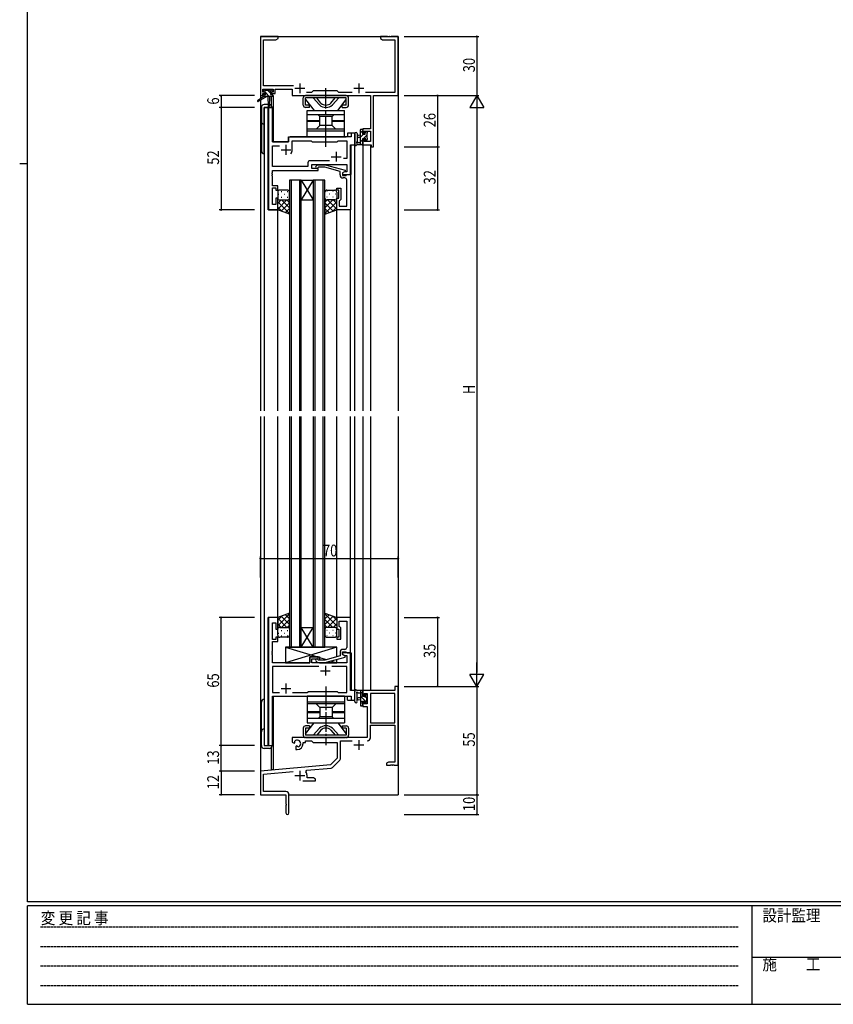
# Model space of a CAD drawing. Extents: x 0 to 1133, y 0 to 806.
# Drawn here: x 0 to 413, y 0 to 500 of the extents above; entities that cross this region are included whole.
import ezdxf

# ---------------------------------------------------------------- set-up
doc = ezdxf.new("R2010")
doc.units = 0
for name, pattern in [('HIDDEN', [0.375, 0.25, -0.125]), ('YCENTER_1', [13, 10, -1, 1, -1]), ('YDIVIDE_1', [15, 10, -1, 1, -1, 1, -1])]:
    doc.linetypes.add(name, pattern=pattern)
for name, color, linetype in [('YKK_11', 7, 'CONTINUOUS'), ('YKK_12', 2, 'CONTINUOUS'), ('YKK_13', 4, 'CONTINUOUS'), ('YKK_D', 6, 'CONTINUOUS'), ('YKK_ZWAK', 7, 'CONTINUOUS')]:
    doc.layers.add(name, color=color, linetype=linetype)
doc.styles.get("Standard").update_dxf_attribs({"font": 'ROMANS.SHX', "bigfont": 'EXTFONT.SHX'})
doc.styles.add('YKK_OSSTYLE1', font='romans.shx', dxfattribs={"width": 0.9, "bigfont": 'EXTFONT.SHX'})

# ---------------------------------------------------------------- blocks, each defined once
blk = doc.blocks.new('A201')
at = {"layer": 'YKK_ZWAK', "color": 254, "linetype": 'Continuous'}
for p, q in [((21, 35), (21, 410)), ((19, 222.5), (21, 222.5)), ((571, 35), (21, 35)), ((544, 34), (21, 34)), ((21, 9), (21, 34)), ((205, 34), (205, 9)), ((21, 9), (544, 9))]:
    blk.add_line(p, q, dxfattribs=at)
at = {"layer": 'YKK_ZWAK', "color": 131, "linetype": 'HIDDEN'}
for p, q in [((24.28, 28.63), (201.57, 28.63)), ((24.28, 23.68), (201.57, 23.68)), ((24.28, 18.74), (201.57, 18.74)), ((24.28, 13.79), (201.57, 13.79))]:
    blk.add_line(p, q, dxfattribs=at)
at = {"layer": 'YKK_ZWAK', "color": 131, "linetype": 'Continuous'}
blk.add_line((205, 21), (297, 21), dxfattribs=at)
at = {"layer": 'YKK_ZWAK', "color": 131, "linetype": 'Continuous', "style": 'YKK_OSSTYLE1', "width": 0.9}
for s, p in [('変 更 記 事', (24.37, 29.39)), ('設計監理', (207.69, 30.05)), ('施\u3000\u3000工', (207.69, 17.68))]:
    blk.add_text(s, height=3, dxfattribs=at).set_placement(p)

msp = doc.modelspace()

# ---------------------------------------------------------------- linework, layer by layer
at = {"layer": 'YKK_11', "color": 0, "linetype": 'ByBlock', "ltscale": 0.5}
for p, q in [((122.3, 491.4), (122.3, 461.4)), ((131.3, 491.4), (122.3, 491.4)), ((130.21, 489.77), (131.3, 490.4)), ((131.3, 490.4), (131.3, 491.4)), ((183.3, 491.4), (183.3, 490.4)), ((186.84, 491.4), (183.3, 491.4)), ((183.3, 490.4), (184.39, 489.77)), ((187.02, 491.28), (186.84, 491.4)), ((187.57, 491.28), (187.02, 491.28)), ((187.76, 491.4), (187.57, 491.28)), ((187.84, 491.4), (187.76, 491.4)), ((188.02, 491.28), (187.84, 491.4)), ((188.57, 491.28), (188.02, 491.28)), ((188.76, 491.4), (188.57, 491.28)), ((192.3, 491.4), (188.76, 491.4)), ((192.3, 461.4), (192.3, 491.4)), ((123.93, 466.33), (123.93, 489.77)), ((123.93, 489.77), (130.21, 489.77)), ((184.39, 489.77), (190.67, 489.77)), ((190.67, 489.77), (190.67, 463.03)), ((139.15, 466.33), (123.93, 466.33)), ((122.3, 461.4), (123.6, 461.4)), ((123.6, 464.7), (128.8, 464.7)), ((123.6, 463.2), (123.6, 464.7)), ((124.7, 463.2), (123.6, 463.2)), ((123.6, 462.4), (124.7, 462.4)), ((123.6, 461.4), (123.6, 462.4)), ((124.7, 462.4), (124.7, 463.2)), ((128.8, 463.2), (127.7, 463.2)), ((127.7, 463.2), (127.7, 462.4)), ((127.7, 462.4), (129.8, 462.4)), ((128.8, 464.7), (128.8, 463.2)), ((129.8, 464.7), (138.5, 464.7)), ((129.8, 462.4), (129.8, 464.7)), ((138.5, 464.7), (138.5, 461.4)), ((138.5, 461.4), (178.17, 461.4)), ((148.23, 463.03), (145.65, 463.03)), ((149.1, 463.9), (148.23, 463.03)), ((161.3, 463.9), (149.1, 463.9)), ((162.17, 463.03), (161.3, 463.9)), ((168.95, 463.03), (162.17, 463.03)), ((190.67, 463.03), (175.65, 463.03)), ((178.17, 461.4), (178.17, 444.5)), ((179.8, 461.4), (192.3, 461.4)), ((179.8, 435.4), (179.8, 461.4)), ((126.5, 455.4), (126.5, 403.4)), ((128.43, 455.4), (126.5, 455.4)), ((128.43, 437.9), (128.43, 455.4)), ((168.37, 440.4), (137.5, 440.4)), ((170.3, 442.4), (168.37, 442.4)), ((168.37, 442.4), (168.37, 440.4)), ((170.3, 436.4), (170.3, 442.4)), ((178.17, 444.5), (174.3, 444.5)), ((174.3, 444.5), (174.3, 442.2)), ((174.3, 442.2), (175.1, 442.2)), ((175.1, 443.3), (178.17, 443.3)), ((175.1, 442.2), (175.1, 443.3)), ((178.17, 443.3), (178.17, 438.03)), ((136.5, 437.9), (128.43, 437.9)), ((128.43, 425.33), (128.43, 435.97)), ((128.43, 435.97), (131.95, 435.97)), ((136.5, 439.4), (136.5, 437.9)), ((138.5, 438.47), (148.03, 438.47)), ((138.5, 433.9), (138.5, 438.47)), ((148.03, 438.47), (148.6, 437.9)), ((148.6, 437.9), (161.3, 437.9)), ((161.3, 437.9), (161.87, 438.47)), ((161.87, 438.47), (166.17, 438.47)), ((166.17, 438.47), (166.17, 429.4)), ((168.1, 421.4), (168.1, 436.4)), ((168.1, 436.4), (170.3, 436.4)), ((174.3, 439.2), (174.3, 436.4)), ((175.1, 439.2), (174.3, 439.2)), ((174.3, 436.4), (178.6, 436.4)), ((175.1, 438.03), (175.1, 439.2)), ((178.17, 438.03), (175.1, 438.03)), ((178.6, 436.4), (178.6, 435.4)), ((178.6, 435.4), (179.8, 435.4)), ((146.47, 425.33), (128.43, 425.33)), ((146.47, 427.33), (146.47, 425.33)), ((157.45, 428.33), (147.47, 428.33)), ((157.45, 428.33), (147.47, 428.33)), ((148.4, 426.4), (166.17, 426.4)), ((148.4, 424.4), (148.4, 426.4)), ((150.47, 425.42), (151.25, 426.2)), ((151.25, 426.2), (155.2, 426.2)), ((151.75, 425), (151.32, 424.58)), ((155.04, 425), (151.75, 425)), ((162.8, 422.92), (155.04, 425)), ((155.2, 426.2), (165.3, 423.49)), ((166.17, 429.4), (164.46, 429.4)), ((166.17, 426.4), (166.17, 422.7)), ((128.31, 422.17), (128.43, 422.36)), ((128.31, 421.63), (128.31, 422.17)), ((128.43, 421.44), (128.31, 421.63)), ((128.31, 421.17), (128.43, 421.36)), ((128.31, 420.63), (128.31, 421.17)), ((128.43, 420.44), (128.31, 420.63)), ((128.43, 423.4), (151.6, 423.4)), ((128.43, 422.36), (128.43, 423.4)), ((128.43, 421.36), (128.43, 421.44)), ((128.43, 415.6), (128.43, 420.44)), ((151.6, 424.4), (148.4, 424.4)), ((151.6, 423.4), (151.6, 424.4)), ((162.8, 421.1), (162.8, 422.92)), ((165.3, 422.89), (164.1, 422.2)), ((164.96, 422.7), (164.1, 422.2)), ((164.1, 422.2), (164.1, 421.4)), ((164.1, 422.2), (164.1, 420.9)), ((164.1, 421.4), (168.1, 421.4)), ((164.1, 420.9), (165.9, 420.9)), ((166.17, 422.7), (164.96, 422.7)), ((165.3, 423.49), (165.3, 422.89)), ((165.9, 420.9), (166.1, 421.1)), ((166.1, 421.1), (166.4, 421.4)), ((166.4, 421.4), (168.1, 421.4)), ((168.1, 421.4), (168.1, 403.4)), ((131.1, 415.6), (128.43, 415.6)), ((131.1, 413.4), (131.1, 415.6)), ((165.17, 419.6), (164.3, 419.6)), ((166.17, 417.36), (166.17, 418.6)), ((166.29, 417.17), (166.17, 417.36)), ((166.17, 416.44), (166.29, 416.63)), ((166.17, 416.36), (166.17, 416.44)), ((166.29, 416.17), (166.17, 416.36)), ((166.17, 415.44), (166.29, 415.63)), ((166.17, 405.33), (166.17, 415.44)), ((166.29, 416.63), (166.29, 417.17)), ((166.29, 415.63), (166.29, 416.17)), ((128.43, 406.1), (128.43, 414.6)), ((128.43, 414.6), (130.1, 414.6)), ((130.1, 414.6), (130.1, 413.4)), ((130.1, 413.4), (131.1, 413.4)), ((161.1, 414.4), (163.1, 414.4)), ((161.1, 413.4), (161.1, 414.4)), ((162.1, 413.4), (161.1, 413.4)), ((162.1, 409.4), (162.1, 413.4)), ((163.1, 414.4), (163.1, 408.6)), ((130.1, 406.1), (128.43, 406.1)), ((131.1, 409.4), (130.1, 409.4)), ((130.1, 409.4), (130.1, 406.1)), ((131.1, 403.4), (131.1, 409.4)), ((161.1, 403.4), (161.1, 409.4)), ((161.1, 409.4), (162.1, 409.4)), ((162.6, 408.1), (162.4, 407.9)), ((162.4, 407.9), (162.4, 405.33)), ((162.4, 405.33), (166.17, 405.33)), ((163.1, 408.6), (162.6, 408.1)), ((126.5, 403.4), (131.1, 403.4)), ((168.1, 403.4), (161.1, 403.4)), ((126.5, 196.4), (126.5, 131.4)), ((131.1, 196.4), (126.5, 196.4)), ((131.1, 190.4), (131.1, 196.4)), ((168.1, 196.4), (161.1, 196.4)), ((161.1, 196.4), (161.1, 190.4)), ((168.1, 178.4), (168.1, 196.4)), ((128.43, 185.2), (128.43, 193.7)), ((128.43, 193.7), (130.1, 193.7)), ((130.1, 193.7), (130.1, 190.4)), ((130.1, 190.4), (131.1, 190.4)), ((161.1, 190.4), (162.1, 190.4)), ((162.1, 190.4), (162.1, 186.4)), ((162.4, 191.9), (162.4, 194.47)), ((162.4, 194.47), (166.17, 194.47)), ((162.6, 191.7), (162.4, 191.9)), ((163.1, 191.2), (162.6, 191.7)), ((163.1, 185.4), (163.1, 191.2)), ((166.17, 194.47), (166.17, 184.36)), ((130.1, 185.2), (128.43, 185.2)), ((130.1, 186.4), (130.1, 185.2)), ((131.1, 186.4), (130.1, 186.4)), ((131.1, 184.2), (131.1, 186.4)), ((161.1, 186.4), (161.1, 185.4)), ((162.1, 186.4), (161.1, 186.4)), ((161.1, 185.4), (163.1, 185.4)), ((128.43, 179.36), (128.43, 184.2)), ((128.43, 184.2), (131.1, 184.2)), ((165.17, 180.2), (164.3, 180.2)), ((166.17, 184.36), (166.29, 184.17)), ((166.29, 183.63), (166.17, 183.44)), ((166.17, 183.44), (166.17, 183.36)), ((166.17, 183.36), (166.29, 183.17)), ((166.29, 182.63), (166.17, 182.44)), ((166.17, 182.44), (166.17, 181.2)), ((166.29, 184.17), (166.29, 183.63)), ((166.29, 183.17), (166.29, 182.63)), ((128.31, 179.17), (128.43, 179.36)), ((128.31, 178.63), (128.31, 179.17)), ((128.43, 178.44), (128.31, 178.63)), ((128.31, 178.17), (128.43, 178.36)), ((128.31, 177.63), (128.31, 178.17)), ((128.43, 177.44), (128.31, 177.63)), ((128.43, 178.36), (128.43, 178.44)), ((128.43, 173.4), (128.43, 177.44)), ((147.4, 176.4), (147.4, 173.4)), ((151.6, 176.4), (147.4, 176.4)), ((148.4, 173.4), (148.4, 175.4)), ((148.4, 175.4), (151.6, 175.4)), ((151.75, 174.8), (151.32, 175.22)), ((151.6, 175.4), (151.6, 176.4)), ((162.8, 176.88), (155.04, 174.8)), ((155.2, 173.6), (165.3, 176.31)), ((162.8, 178.7), (162.8, 176.88)), ((164.1, 178.9), (165.9, 178.9)), ((164.1, 177.6), (164.1, 178.9)), ((168.1, 178.4), (164.1, 178.4)), ((164.1, 178.4), (164.1, 177.6)), ((164.1, 177.6), (164.96, 177.1)), ((165.3, 176.91), (164.1, 177.6)), ((164.96, 177.1), (166.17, 177.1)), ((165.3, 176.31), (165.3, 176.91)), ((165.9, 178.9), (166.1, 178.7)), ((166.1, 178.7), (166.4, 178.4)), ((166.17, 177.1), (166.17, 173.4)), ((166.4, 178.4), (168.1, 178.4)), ((168.1, 159.4), (168.1, 178.4)), ((147.4, 173.4), (128.43, 173.4)), ((151.95, 171.47), (128.43, 171.47)), ((151.95, 171.47), (128.43, 171.47)), ((128.43, 171.47), (128.43, 158.33)), ((166.17, 173.4), (148.4, 173.4)), ((150.47, 174.38), (151.25, 173.6)), ((151.25, 173.6), (155.2, 173.6)), ((155.04, 174.8), (151.75, 174.8)), ((166.17, 171.47), (158.65, 171.47)), ((166.17, 158.33), (166.17, 171.47)), ((192.3, 161.4), (190.67, 161.4)), ((190.67, 161.4), (190.67, 159.4)), ((192.3, 121.4), (192.3, 161.4)), ((128.43, 158.33), (131.95, 158.33)), ((128.43, 131.4), (128.43, 156.4)), ((128.43, 156.4), (168.37, 156.4)), ((138.65, 158.33), (146.13, 158.33)), ((146.13, 158.33), (146.7, 158.9)), ((146.7, 158.9), (161.3, 158.9)), ((161.3, 158.9), (161.87, 158.33)), ((161.87, 158.33), (166.17, 158.33)), ((170.3, 159.4), (168.1, 159.4)), ((168.37, 156.4), (168.37, 154.4)), ((170.3, 154.4), (170.3, 159.4)), ((190.67, 159.4), (174.3, 159.4)), ((174.3, 159.4), (174.3, 156.6)), ((174.3, 156.6), (175.1, 156.6)), ((175.1, 157.77), (176.6, 157.77)), ((175.1, 156.6), (175.1, 157.77)), ((176.6, 157.77), (176.6, 152.5)), ((190.67, 157.77), (178.23, 157.77)), ((178.23, 157.77), (178.23, 142.9)), ((178.23, 157.77), (178.23, 142.9)), ((190.67, 142.9), (190.67, 157.77)), ((168.37, 154.4), (170.3, 154.4)), ((174.3, 153.6), (174.3, 151.3)), ((175.1, 153.6), (174.3, 153.6)), ((174.3, 151.3), (176.6, 151.3)), ((175.1, 152.5), (175.1, 153.6)), ((176.6, 152.5), (175.1, 152.5)), ((176.6, 151.3), (176.6, 135.4)), ((178.23, 142.9), (190.67, 142.9)), ((178.23, 141.7), (190.67, 141.7)), ((178.23, 135.37), (178.23, 141.7)), ((190.67, 141.7), (190.67, 123.03)), ((176.6, 135.4), (138.5, 135.4)), ((138.5, 135.4), (138.5, 133.04)), ((126.5, 131.4), (128.43, 131.4)), ((138.5, 133.04), (139.4, 132.52)), ((139.4, 132.52), (139.75, 132.72)), ((139.77, 133.22), (139.73, 133.68)), ((139.75, 132.72), (139.77, 133.22)), ((140.65, 131.16), (140.3, 130.96)), ((140.3, 130.96), (140.3, 129.4)), ((141.1, 130.93), (140.65, 131.16)), ((141.48, 130.66), (141.1, 130.93)), ((144, 132.4), (144, 132.9)), ((144, 132.9), (145.3, 132.9)), ((145.3, 132.9), (145.3, 133.77)), ((145.3, 133.77), (148.23, 133.77)), ((148.23, 133.77), (149.1, 132.9)), ((149.1, 132.9), (161.3, 132.9)), ((161.3, 132.9), (161.3, 124.9)), ((162.93, 124.64), (162.93, 133.77)), ((162.93, 133.77), (168.95, 133.77)), ((140.3, 129.4), (141, 129.4)), ((157.91, 121.52), (122.3, 118.4)), ((161.3, 124.9), (157.91, 121.52)), ((158.91, 120.2), (162.64, 123.93)), ((187.39, 123.03), (186.3, 122.4)), ((186.3, 122.4), (186.3, 121.4)), ((186.3, 121.4), (188.34, 121.4)), ((190.67, 123.03), (187.39, 123.03)), ((188.34, 121.4), (188.52, 121.52)), ((188.52, 121.52), (189.07, 121.52)), ((189.07, 121.52), (189.26, 121.4)), ((189.26, 121.4), (189.34, 121.4)), ((189.34, 121.4), (189.52, 121.52)), ((189.52, 121.52), (190.07, 121.52)), ((190.07, 121.52), (190.26, 121.4)), ((190.26, 121.4), (192.3, 121.4)), ((122.3, 118.4), (122.3, 106.4)), ((123.93, 116.91), (138.93, 118.22)), ((123.93, 108.03), (123.93, 116.91)), ((145.44, 118.06), (145.82, 118.82)), ((145.82, 118.82), (158.29, 119.91)), ((146, 115.03), (146, 116.1)), ((149.21, 115.03), (146, 115.03)), ((150.3, 114.4), (149.21, 115.03)), ((143.95, 113.4), (150.3, 113.4)), ((150.3, 113.4), (150.3, 114.4)), ((122.3, 106.4), (135.3, 106.4)), ((135.2, 108.03), (123.93, 108.03)), ((135.3, 106.4), (135.3, 101.86)), ((136.8, 97.15), (136.8, 106.43)), ((135.3, 101.86), (135.42, 101.67)), ((135.42, 101.13), (135.3, 100.94)), ((135.3, 100.94), (135.3, 97.15)), ((135.42, 101.67), (135.42, 101.13))]:
    msp.add_line(p, q, dxfattribs=at)
at = {"layer": 'YKK_11', "color": 2, "ltscale": 0.5}
for p, q in [((139.8, 465.1), (144.8, 465.1)), ((142.3, 467.6), (142.3, 462.6)), ((169.8, 465.1), (174.8, 465.1)), ((172.3, 467.6), (172.3, 462.6)), ((135.3, 436.4), (135.3, 431.4)), ((132.8, 433.9), (137.8, 433.9)), ((158.3, 430.4), (163.3, 430.4)), ((160.8, 432.9), (160.8, 427.9)), ((155.3, 171.9), (155.3, 166.9)), ((152.8, 169.4), (157.8, 169.4)), ((132.8, 160.4), (137.8, 160.4)), ((135.3, 162.9), (135.3, 157.9)), ((169.8, 131.7), (174.8, 131.7)), ((172.3, 134.2), (172.3, 129.2)), ((139.8, 116.1), (144.8, 116.1)), ((142.3, 118.6), (142.3, 113.6))]:
    msp.add_line(p, q, dxfattribs=at)
at = {"layer": 'YKK_11', "color": 0, "linetype": 'ByBlock', "ltscale": 0.5}
for centre, radius, start, end in [((137.5, 439.4), 1, 90, 180), ((135.3, 433.9), 3.2, 321.6335, 360), ((147.47, 427.33), 1, 90, 180), ((150.9, 425), 0.6, 135, 315), ((164.3, 421.1), 1.5, 180, 270), ((165.17, 418.6), 1, 0, 90), ((164.3, 178.7), 1.5, 90, 180), ((165.17, 181.2), 1, 270, 360), ((150.9, 174.8), 0.6, 45, 225), ((176.63, 135.37), 1.6, 270, 360), ((141, 132.4), 1.8, 285.3669, 134.6331), ((141, 132.4), 3, 270, 360), ((158.2, 120.91), 1, 275, 315), ((161.93, 124.64), 1, 315, 360), ((142.3, 116.1), 3.7, 0, 31.9633), ((135.2, 106.43), 1.6, 0, 90), ((136.05, 97.15), 0.75, 180, 0)]:
    msp.add_arc(centre, radius, start, end, dxfattribs=at)
at = {"layer": 'YKK_12', "ltscale": 1.5}
for p, q in [((122.3, 491.4), (192.3, 491.4)), ((122.3, 491.4), (122.3, 459.86)), ((192.3, 491.4), (192.3, 301.4)), ((127.8, 461), (127.8, 456.42)), ((128.8, 461.4), (128.5, 461.4)), ((128.8, 461.4), (128.8, 437.9)), ((122.3, 459.07), (122.3, 301.4)), ((124.3, 455.4), (124.3, 301.4)), ((128.5, 455.4), (124.3, 455.4)), ((126.23, 403.4), (126.23, 455.4)), ((128.5, 455.4), (128.5, 437.9)), ((136.5, 440.4), (165.8, 440.4)), ((136.5, 437.9), (136.5, 440.4)), ((170.3, 442.4), (166.6, 442.4)), ((170.3, 301.4), (170.3, 442.4)), ((128.5, 437.9), (136.5, 437.9)), ((168.37, 421.4), (168.37, 436.4)), ((174.3, 436.4), (174.3, 301.4)), ((174.3, 436.4), (178.2, 436.4)), ((178.2, 436.4), (178.2, 301.4)), ((167.8, 421.4), (168.37, 421.4)), ((137.1, 418.4), (137.1, 301.4)), ((143.1, 418.4), (137.1, 418.4)), ((138.1, 301.4), (138.1, 418.4)), ((142.1, 418.4), (142.1, 301.4)), ((143.1, 418.4), (149.1, 408.4)), ((149.1, 418.4), (143.1, 408.4)), ((143.1, 301.4), (143.1, 418.4)), ((143.1, 418.4), (149.1, 418.4)), ((149.1, 418.4), (149.1, 301.4)), ((155.1, 418.4), (149.1, 418.4)), ((150.1, 301.4), (150.1, 418.4)), ((154.1, 418.4), (154.1, 301.4)), ((155.1, 301.4), (155.1, 418.4)), ((143.1, 408.4), (149.1, 408.4)), ((131.1, 403.4), (126.23, 403.4)), ((131.1, 301.4), (131.1, 403.4)), ((161.1, 301.4), (161.1, 403.9)), ((168.1, 301.4), (168.1, 403.4)), ((122.3, 298.4), (122.3, 106.4)), ((124.3, 298.4), (124.3, 131.4)), ((131.1, 196.4), (131.1, 298.4)), ((137.1, 298.4), (137.1, 181.4)), ((138.1, 181.4), (138.1, 298.4)), ((142.1, 298.4), (142.1, 181.4)), ((143.1, 181.4), (143.1, 298.4)), ((149.1, 298.4), (149.1, 181.4)), ((150.1, 181.4), (150.1, 298.4)), ((154.1, 298.4), (154.1, 181.4)), ((155.1, 181.4), (155.1, 298.4)), ((161.1, 196.4), (161.1, 298.4)), ((168.1, 196.1), (168.1, 298.4)), ((170.3, 154.4), (170.3, 298.4)), ((174.3, 298.4), (174.3, 159.4)), ((178.2, 298.4), (178.2, 159.4)), ((192.3, 298.4), (192.3, 106.4)), ((126.23, 131.4), (126.23, 196.4)), ((131.1, 196.4), (126.23, 196.4)), ((143.1, 181.4), (149.1, 191.4)), ((149.1, 181.4), (143.1, 191.4)), ((143.1, 191.4), (149.1, 191.4)), ((137.1, 181.4), (143.1, 181.4)), ((143.1, 181.4), (149.1, 181.4)), ((149.1, 181.4), (155.1, 181.4)), ((167.8, 178.4), (168.37, 178.4)), ((168.37, 178.4), (168.37, 159.4)), ((128.5, 131.4), (128.5, 156.4)), ((128.5, 156.4), (165.8, 156.4)), ((128.8, 156.4), (128.8, 119.1)), ((178.2, 159.4), (174.3, 159.4)), ((166.6, 154.4), (170.3, 154.4)), ((124.3, 131.4), (128.5, 131.4)), ((127.8, 130.38), (127.8, 119.1)), ((128.8, 119.1), (127.8, 119.1)), ((122.3, 106.4), (135, 106.4)), ((136.8, 106.4), (192.3, 106.4))]:
    msp.add_line(p, q, dxfattribs=at)
at = {"layer": 'YKK_12'}
for p, q in [((166.6, 442.4), (166.6, 440.4)), ((166.6, 154.4), (166.6, 156.4))]:
    msp.add_line(p, q, dxfattribs=at)
at = {"layer": 'YKK_13', "linetype": 'YCENTER_1', "ltscale": 1.5}
msp.add_line((155.6, 435.4), (155.6, 465.2), dxfattribs=at)
at = {"layer": 'YKK_13', "ltscale": 1.5}
for p, q in [((124, 461), (120.93, 458.95)), ((125.5, 461), (121.25, 458.44)), ((123.8, 463.5), (123.8, 464)), ((124, 461.7), (124, 461)), ((128.2, 461), (124, 461)), ((124.1, 464.3), (124.6, 464.3)), ((125, 463.2), (124.1, 463.2)), ((124.3, 462), (125, 462)), ((124.8, 464.1), (126.9, 464.1)), ((125, 462), (125, 463.2)), ((126.1, 461), (126.2, 455.99)), ((126.9, 461), (126.8, 455.99)), ((127.1, 464.3), (127.7, 464.3)), ((127.4, 462.74), (127.4, 462)), ((127.4, 462), (128.2, 462)), ((128.2, 463.2), (127.86, 463.2)), ((127.91, 464.21), (128.41, 463.71)), ((128.5, 461.7), (128.5, 461.3)), ((122.8, 455.4), (122.8, 433.4)), ((126.18, 456.9), (124.3, 456.9)), ((124.3, 431.9), (124.3, 455.4)), ((124.3, 455.4), (128.2, 455.4)), ((170.3, 442.13), (170.3, 436.97)), ((171.5, 442.13), (171.5, 438.17)), ((173.1, 441.3), (171.95, 441.2)), ((173.1, 440.1), (171.95, 440.2)), ((173.1, 436.4), (173.1, 444)), ((173.4, 444.3), (174, 444.3)), ((174.1, 443.2), (174.1, 441.9)), ((174.1, 441.9), (175.5, 441.9)), ((174.3, 444), (174.3, 443.4)), ((175.5, 441.9), (175.5, 442.8)), ((175.8, 443.1), (176.3, 443.1)), ((176.4, 442.1), (176.4, 440)), ((176.6, 442.8), (176.6, 442.3)), ((174, 436.4), (171.32, 436.4)), ((171.92, 437.6), (173.1, 437.6)), ((174.1, 439.5), (174.1, 437.5)), ((175.04, 439.5), (174.1, 439.5)), ((174.3, 437.3), (174.3, 436.7)), ((175.5, 438.7), (175.5, 439.04)), ((176.51, 438.99), (176.01, 438.49)), ((176.6, 439.8), (176.6, 439.2)), ((131.1, 412.4), (131.1, 409.4)), ((136.1, 413.4), (132.1, 413.4)), ((137.1, 409.4), (137.1, 412.4)), ((155.1, 409.4), (155.1, 412.4)), ((156.1, 413.4), (160.1, 413.4)), ((161.1, 412.4), (161.1, 409.4)), ((131.1, 403.4), (131.1, 409.4)), ((132.1, 408.4), (135.7, 408.4)), ((132.1, 408.4), (136.1, 408.4)), ((137.1, 409.4), (137.1, 401.26)), ((155.1, 409.4), (155.1, 401.26)), ((160.1, 408.4), (156.1, 408.4)), ((161.1, 403.4), (161.1, 409.4)), ((137.1, 401.26), (131.1, 403.4)), ((155.1, 401.26), (161.1, 403.4)), ((137.1, 198.54), (131.1, 196.4)), ((131.1, 196.4), (131.1, 190.4)), ((137.1, 190.4), (137.1, 198.54)), ((155.1, 198.54), (161.1, 196.4)), ((155.1, 190.4), (155.1, 198.54)), ((161.1, 196.4), (161.1, 190.4)), ((131.1, 187.4), (131.1, 190.4)), ((132.1, 191.4), (136.1, 191.4)), ((137.1, 190.4), (137.1, 187.4)), ((155.1, 190.4), (155.1, 187.4)), ((160.1, 191.4), (156.1, 191.4)), ((161.1, 187.4), (161.1, 190.4)), ((136.1, 186.4), (132.1, 186.4)), ((156.1, 186.4), (160.1, 186.4)), ((135.1, 181.4), (151.35, 176.4)), ((161.1, 181.4), (135.1, 173.4)), ((152.4, 176.08), (155.85, 175.02)), ((135.1, 173.4), (147.4, 173.4)), ((152.4, 173.4), (161.1, 173.4)), ((158, 174.35), (161.1, 173.4)), ((170.3, 153.67), (170.3, 158.83)), ((174, 159.4), (171.32, 159.4)), ((171.5, 153.67), (171.5, 157.63)), ((171.92, 158.2), (173.1, 158.2)), ((173.1, 155.7), (171.95, 155.6)), ((173.1, 159.4), (173.1, 151.8)), ((174.1, 156.3), (174.1, 158.3)), ((175.04, 156.3), (174.1, 156.3)), ((174.3, 158.5), (174.3, 159.1)), ((175.5, 157.1), (175.5, 156.76)), ((176.51, 156.81), (176.01, 157.31)), ((176.4, 153.7), (176.4, 155.8)), ((176.6, 156), (176.6, 156.6)), ((122.8, 131.4), (122.8, 153.4)), ((124.3, 154.9), (124.3, 131.4)), ((173.1, 154.5), (171.95, 154.6)), ((173.4, 151.5), (174, 151.5)), ((174.1, 153.9), (175.5, 153.9)), ((174.1, 152.6), (174.1, 153.9)), ((174.3, 151.8), (174.3, 152.4)), ((175.5, 153.9), (175.5, 153)), ((175.8, 152.7), (176.3, 152.7)), ((176.6, 153), (176.6, 153.5)), ((124.3, 131.4), (128.2, 131.4)), ((126.7, 129.9), (124.3, 129.9))]:
    msp.add_line(p, q, dxfattribs=at)
at = {"layer": 'YKK_13', "linetype": 'YDIVIDE_1'}
for p, q in [((124.62, 463.2), (123.8, 464.02)), ((124.57, 461), (124, 461.58)), ((126.82, 461), (125, 462.82)), ((127.4, 462.67), (125.96, 464.1)), ((128.5, 461.57), (128.06, 462)), ((174.3, 443.69), (173.1, 442.49)), ((174.75, 441.9), (173.1, 440.25)), ((176.4, 441.3), (174.6, 439.5)), ((175.95, 443.1), (175.5, 442.65)), ((174.1, 439), (173.1, 438)), ((174.3, 436.96), (173.74, 436.4)), ((176.6, 439.26), (175.75, 438.4)), ((131.52, 411.32), (131.72, 411.32)), ((132.93, 412.74), (133.13, 412.74)), ((134.55, 411.32), (134.75, 411.32)), ((135.96, 412.74), (136.16, 412.74)), ((156.23, 412.74), (156.03, 412.74)), ((157.65, 411.32), (157.45, 411.32)), ((159.26, 412.74), (159.06, 412.74)), ((160.68, 411.32), (160.48, 411.32)), ((131.1, 409.4), (131.1, 409.4)), ((131.1, 403.74), (135.76, 408.4)), ((131.1, 406.57), (132.93, 408.4)), ((137.1, 401.55), (131.1, 407.55)), ((131.68, 408.49), (131.72, 408.49)), ((132.93, 409.91), (133.13, 409.91)), ((132.93, 402.75), (137.1, 406.91)), ((137.1, 404.38), (133.08, 408.4)), ((134.55, 408.49), (134.75, 408.49)), ((137.1, 407.21), (135.91, 408.4)), ((135.96, 409.91), (136.16, 409.91)), ((155.1, 404.38), (159.12, 408.4)), ((155.1, 407.21), (156.29, 408.4)), ((155.1, 401.55), (161.1, 407.55)), ((159.27, 402.75), (155.1, 406.91)), ((156.23, 409.91), (156.03, 409.91)), ((161.1, 403.74), (156.44, 408.4)), ((157.65, 408.49), (157.45, 408.49)), ((159.26, 409.91), (159.06, 409.91)), ((161.1, 406.57), (159.27, 408.4)), ((160.51, 408.49), (160.48, 408.49)), ((161.1, 409.4), (161.1, 409.4)), ((133.16, 402.66), (131.1, 404.72)), ((135.02, 402), (137.1, 404.08)), ((157.18, 402), (155.1, 404.08)), ((159.04, 402.66), (161.1, 404.72)), ((137.1, 198.25), (131.1, 192.25)), ((133.16, 197.14), (131.1, 195.08)), ((131.1, 196.06), (135.76, 191.4)), ((132.93, 197.05), (137.1, 192.89)), ((137.1, 195.42), (133.08, 191.4)), ((135.02, 197.8), (137.1, 195.72)), ((155.1, 198.25), (161.1, 192.25)), ((157.18, 197.8), (155.1, 195.72)), ((159.27, 197.05), (155.1, 192.89)), ((155.1, 195.42), (159.12, 191.4)), ((161.1, 196.06), (156.44, 191.4)), ((159.04, 197.14), (161.1, 195.08)), ((131.1, 193.23), (132.93, 191.4)), ((131.1, 190.4), (131.1, 190.4)), ((131.68, 191.31), (131.72, 191.31)), ((134.55, 191.31), (134.75, 191.31)), ((137.1, 192.59), (135.91, 191.4)), ((155.1, 192.59), (156.29, 191.4)), ((157.65, 191.31), (157.45, 191.31)), ((161.1, 193.23), (159.27, 191.4)), ((160.51, 191.31), (160.48, 191.31)), ((161.1, 190.4), (161.1, 190.4)), ((131.52, 188.48), (131.72, 188.48)), ((132.93, 189.89), (133.13, 189.89)), ((132.93, 187.06), (133.13, 187.06)), ((134.55, 188.48), (134.75, 188.48)), ((135.96, 189.89), (136.16, 189.89)), ((135.96, 187.06), (136.16, 187.06)), ((156.23, 189.89), (156.03, 189.89)), ((156.23, 187.06), (156.03, 187.06)), ((157.65, 188.48), (157.45, 188.48)), ((159.26, 189.89), (159.06, 189.89)), ((159.26, 187.06), (159.06, 187.06)), ((160.68, 188.48), (160.48, 188.48)), ((174.1, 157.78), (173.1, 158.78)), ((176.6, 153.04), (173.1, 156.54)), ((176.4, 155.48), (175.71, 156.17)), ((174.1, 153.29), (173.1, 154.29)), ((173.65, 151.5), (173.1, 152.05))]:
    msp.add_line(p, q, dxfattribs=at)
at = {"layer": 'YKK_13', "linetype": 'Continuous'}
for p, q in [((144.1, 456.6), (144.1, 460.2)), ((165.9, 461.4), (145.3, 461.4)), ((165.9, 460.2), (145.3, 460.2)), ((145.3, 456.6), (145.3, 460.2)), ((145.6, 461.4), (165.6, 461.4)), ((145.6, 461.4), (165.6, 461.4)), ((149.1, 460.2), (152.28, 456.66)), ((153.08, 457.56), (150.91, 460.2)), ((158.12, 457.56), (160.29, 460.2)), ((162.1, 460.2), (158.92, 456.66)), ((165.9, 456.6), (165.9, 460.2)), ((167.1, 456.6), (167.1, 460.2)), ((145.3, 459.5), (149.6, 453.9)), ((147.31, 456.6), (145.3, 456.6)), ((147.31, 455.4), (145.3, 455.4)), ((147.31, 455.4), (147.31, 456.6)), ((161.6, 453.9), (165.9, 459.5)), ((165.9, 456.6), (163.88, 456.6)), ((163.88, 455.4), (163.88, 456.6)), ((163.88, 455.4), (165.9, 455.4)), ((146.1, 453.9), (165.1, 453.9)), ((146.1, 440.4), (146.1, 453.9)), ((165.1, 451.7), (146.1, 451.7)), ((152.45, 450.85), (151.6, 451.7)), ((152.45, 446.15), (152.45, 450.85)), ((158.75, 450.85), (152.45, 450.85)), ((159.6, 451.7), (158.75, 450.85)), ((158.75, 446.15), (158.75, 450.85)), ((165.1, 440.4), (165.1, 453.9)), ((146.1, 448.7), (152.45, 448.7)), ((152.45, 448.3), (146.1, 448.3)), ((152.45, 446.15), (150.6, 444.3)), ((158.75, 446.15), (152.45, 446.15)), ((158.75, 448.7), (165.1, 448.7)), ((165.1, 448.3), (158.75, 448.3)), ((160.6, 444.3), (158.75, 446.15)), ((165.1, 444.3), (146.1, 444.3)), ((165.1, 443.4), (146.1, 443.4)), ((165.1, 440.4), (146.1, 440.4)), ((146.1, 156.4), (146.1, 142.9)), ((165.1, 156.4), (146.1, 156.4)), ((165.1, 156.4), (165.1, 142.9)), ((165.1, 153.4), (146.1, 153.4)), ((165.1, 152.5), (146.1, 152.5)), ((152.45, 150.65), (150.6, 152.5)), ((158.75, 150.65), (152.45, 150.65)), ((152.45, 150.65), (152.45, 145.95)), ((160.6, 152.5), (158.75, 150.65)), ((158.75, 150.65), (158.75, 145.95)), ((152.45, 148.5), (146.1, 148.5)), ((146.1, 148.1), (152.45, 148.1)), ((165.1, 145.1), (146.1, 145.1)), ((152.45, 145.95), (151.6, 145.1)), ((158.75, 145.95), (152.45, 145.95)), ((165.1, 148.5), (158.75, 148.5)), ((158.75, 148.1), (165.1, 148.1)), ((159.6, 145.1), (158.75, 145.95)), ((144.1, 140.2), (144.1, 136.6)), ((145.3, 137.3), (149.6, 142.9)), ((147.31, 141.4), (145.3, 141.4)), ((145.3, 140.2), (145.3, 136.6)), ((147.31, 140.2), (145.3, 140.2)), ((146.1, 142.9), (165.1, 142.9)), ((147.31, 141.4), (147.31, 140.2)), ((149.1, 136.6), (152.28, 140.14)), ((162.1, 136.6), (158.92, 140.14)), ((161.6, 142.9), (165.9, 137.3)), ((163.88, 141.4), (163.88, 140.2)), ((163.88, 141.4), (165.9, 141.4)), ((165.9, 140.2), (163.88, 140.2)), ((165.9, 140.2), (165.9, 136.6)), ((167.1, 140.2), (167.1, 136.6)), ((165.9, 136.6), (145.3, 136.6)), ((165.9, 135.4), (145.3, 135.4)), ((145.6, 135.4), (165.6, 135.4)), ((145.6, 135.4), (165.6, 135.4)), ((153.08, 139.24), (150.91, 136.6)), ((158.12, 139.24), (160.29, 136.6))]:
    msp.add_line(p, q, dxfattribs=at)
at = {"layer": 'YKK_13', "linetype": 'Continuous', "ltscale": 1.5}
for p, q in [((161.1, 181.4), (135.1, 181.4)), ((135.1, 181.4), (135.1, 173.4)), ((160.5, 181.4), (136.5, 181.4)), ((161.1, 176.42), (161.1, 181.4)), ((147.4, 173.4), (147.4, 176.4)), ((147.4, 176.4), (152.4, 176.4)), ((152.4, 176.4), (152.4, 174.8)), ((161.1, 173.4), (161.1, 175.18)), ((152.4, 173.6), (152.4, 173.4)), ((152.4, 173.6), (152.4, 173.4))]:
    msp.add_line(p, q, dxfattribs=at)
at = {"layer": 'YKK_13', "linetype": 'YCENTER_1'}
msp.add_line((155.6, 161.4), (155.6, 131.6), dxfattribs=at)
at = {"layer": 'YKK_13', "ltscale": 1.5}
for centre, radius, start, end in [((124.1, 464), 0.3, 90, 180), ((124.1, 463.5), 0.3, 180, 270), ((124.3, 461.7), 0.3, 90, 180), ((124.6, 464.1), 0.2, 0, 90), ((127.1, 464.1), 0.2, 90, 180), ((127.4, 463.2), 0.25, 33.0557, 236.9443), ((127.1, 462.74), 0.3, 0, 56.9443), ((127.86, 463.5), 0.3, 213.0557, 270), ((127.7, 464), 0.3, 45, 90), ((128.2, 463.5), 0.3, 270, 45), ((128.2, 461.7), 0.3, 0, 90), ((128.2, 461.3), 0.3, 270, 0), ((121.1, 458.7), 0.3, 123.769, 301.0615), ((124.3, 455.4), 1.5, 90, 180), ((126.5, 456), 0.3, 181.1696, 358.8554), ((126.7, 455.4), 1.5, 0, 85.4048), ((124.3, 448.4), 1.5, 180, 270), ((170.9, 442.13), 0.6, 0.0402, 180.0402), ((172, 440.7), 0.5, 95.0921, 264.9079), ((173.4, 444), 0.3, 90, 180), ((174, 444), 0.3, 0, 90), ((174.1, 443.4), 0.2, 270, 0), ((175.8, 442.8), 0.3, 90, 180), ((176.3, 442.8), 0.3, 0, 90), ((176.4, 442.3), 0.2, 270, 0), ((176.4, 439.8), 0.2, 0, 90), ((170.6, 436.97), 0.3, 180, 229.4712), ((170.21, 436.51), 0.3, 349.4712, 49.4712), ((170.8, 436.4), 0.3, 169.4712, 330), ((171.32, 436.1), 0.3, 90, 150), ((171.4, 437.6), 0.3, 109.1898, 330), ((171.2, 438.17), 0.3, 289.1898, 0.0402), ((171.92, 437.3), 0.3, 90, 150), ((174, 436.7), 0.3, 270, 0), ((174.1, 437.3), 0.2, 360, 90), ((175.04, 439.8), 0.3, 270, 326.9443), ((175.5, 439.5), 0.25, 303.0557, 146.9443), ((175.8, 439.04), 0.3, 123.0557, 180), ((175.8, 438.7), 0.3, 180, 315), ((176.3, 439.2), 0.3, 315, 0), ((124.3, 433.4), 1.5, 180, 270), ((132.1, 412.4), 1, 90.0001, 180.0001), ((136.1, 412.4), 1, 0.0001, 90.0001), ((156.1, 412.4), 1, 89.9999, 179.9999), ((160.1, 412.4), 1, 359.9999, 89.9999), ((132.1, 409.4), 1, 180.0001, 270.0001), ((136.1, 409.4), 1, 270.0001, 0.0001), ((156.1, 409.4), 1, 179.9999, 269.9999), ((160.1, 409.4), 1, 269.9999, 359.9999), ((132.1, 190.4), 1, 89.9999, 179.9999), ((136.1, 190.4), 1, 359.9999, 89.9999), ((156.1, 190.4), 1, 90.0001, 180.0001), ((160.1, 190.4), 1, 0.0001, 90.0001), ((132.1, 187.4), 1, 179.9999, 269.9999), ((136.1, 187.4), 1, 269.9999, 359.9999), ((156.1, 187.4), 1, 180.0001, 270.0001), ((160.1, 187.4), 1, 270.0001, 0.0001), ((170.6, 158.83), 0.3, 130.5288, 180), ((170.21, 159.29), 0.3, 310.5288, 10.5288), ((170.8, 159.4), 0.3, 30, 190.5288), ((171.32, 159.7), 0.3, 210, 270), ((171.4, 158.2), 0.3, 30, 250.8102), ((171.2, 157.63), 0.3, 359.9598, 70.8102), ((172, 155.1), 0.5, 95.0921, 264.9079), ((171.92, 158.5), 0.3, 210, 270), ((174, 159.1), 0.3, 0, 90), ((174.1, 158.5), 0.2, 270, 0), ((175.04, 156), 0.3, 33.0557, 90), ((175.5, 156.3), 0.25, 213.0557, 56.9443), ((175.8, 157.1), 0.3, 45, 180), ((175.8, 156.76), 0.3, 180, 236.9443), ((176.4, 156), 0.2, 270, 0), ((176.3, 156.6), 0.3, 0, 45), ((124.3, 153.4), 1.5, 90, 180), ((170.9, 153.67), 0.6, 179.9598, 359.9598), ((173.4, 151.8), 0.3, 180, 270), ((174, 151.8), 0.3, 270, 0), ((174.1, 152.4), 0.2, 0, 90), ((175.8, 153), 0.3, 180, 270), ((176.3, 153), 0.3, 270, 0), ((176.4, 153.5), 0.2, 0, 90), ((124.3, 138.4), 1.5, 90, 180), ((124.3, 131.4), 1.5, 180, 270), ((126.7, 131.4), 1.5, 270, 0)]:
    msp.add_arc(centre, radius, start, end, dxfattribs=at)
at = {"layer": 'YKK_13', "linetype": 'Continuous'}
for centre, radius, start, end in [((145.3, 460.2), 1.2, 90, 180), ((165.9, 460.2), 1.2, 0, 90), ((145.3, 456.6), 1.2, 180, 270), ((155.6, 460.4), 5, 228.4471, 311.5529), ((155.6, 460.4), 3.8, 228.4471, 311.5529), ((165.9, 456.6), 1.2, 270, 0), ((145.3, 140.2), 1.2, 90, 180), ((155.6, 136.4), 5, 48.4471, 131.5529), ((155.6, 136.4), 3.8, 48.4471, 131.5529), ((165.9, 140.2), 1.2, 0, 90), ((145.3, 136.6), 1.2, 180, 270), ((165.9, 136.6), 1.2, 270, 0)]:
    msp.add_arc(centre, radius, start, end, dxfattribs=at)
at = {"layer": 'YKK_D'}
for p, q in [((195.3, 491.4), (233.3, 491.4)), ((232.3, 491.4), (232.3, 461.4)), ((119.3, 461.4), (101.3, 461.4)), ((102.3, 461.4), (102.3, 455.4)), ((195.3, 461.4), (233.3, 461.4)), ((195.3, 461.4), (233.3, 461.4)), ((195.3, 461.4), (213.3, 461.4)), ((212.3, 461.4), (212.3, 435.4)), ((232.3, 461.4), (228.8, 455.34)), ((232.3, 461.4), (235.8, 455.34)), ((232.3, 461.4), (232.3, 449.28)), ((119.3, 455.4), (101.3, 455.4)), ((119.3, 455.4), (101.3, 455.4)), ((102.3, 455.4), (102.3, 403.4)), ((228.8, 455.34), (235.8, 455.34)), ((232.3, 454.4), (232.3, 168.4)), ((195.3, 435.4), (213.3, 435.4)), ((195.3, 435.4), (213.3, 435.4)), ((212.3, 435.4), (212.3, 403.4)), ((119.3, 403.4), (101.3, 403.4)), ((195.3, 403.4), (213.3, 403.4)), ((122.3, 216.66), (122.3, 227.4)), ((122.3, 226.4), (192.3, 226.4)), ((192.3, 216.66), (192.3, 227.4)), ((119.3, 196.4), (101.3, 196.4)), ((102.3, 131.4), (102.3, 196.4)), ((195.3, 196.4), (213.3, 196.4)), ((212.3, 196.4), (212.3, 161.4)), ((232.3, 161.4), (232.3, 173.52)), ((232.3, 161.4), (228.8, 167.46)), ((235.8, 167.46), (228.8, 167.46)), ((232.3, 161.4), (235.8, 167.46)), ((195.3, 161.4), (233.3, 161.4)), ((195.3, 161.4), (233.3, 161.4)), ((195.3, 161.4), (213.3, 161.4)), ((232.3, 161.4), (232.3, 106.4)), ((119.3, 131.4), (101.3, 131.4)), ((119.3, 131.4), (101.3, 131.4)), ((102.3, 118.4), (102.3, 131.4)), ((119.3, 118.4), (101.3, 118.4)), ((119.3, 118.4), (101.3, 118.4)), ((102.3, 118.4), (102.3, 106.4)), ((119.3, 106.4), (101.3, 106.4)), ((195.3, 106.4), (233.3, 106.4)), ((195.3, 106.4), (233.3, 106.4)), ((232.3, 106.4), (232.3, 96.4)), ((195.3, 96.4), (233.3, 96.4))]:
    msp.add_line(p, q, dxfattribs=at)
at = {"layer": 'YKK_D', "linetype": 'ByBlock', "const_width": 0.85}
for points in [[(232.3, 491.29, 1), (232.3, 491.51, 1)], [(102.3, 461.29, 1), (102.3, 461.51, 1)], [(212.3, 461.29, 1), (212.3, 461.51, 1)], [(102.3, 455.51, 1), (102.3, 455.29, 1)], [(102.3, 455.29, 1), (102.3, 455.51, 1)], [(212.3, 435.51, 1), (212.3, 435.29, 1)], [(212.3, 435.29, 1), (212.3, 435.51, 1)], [(102.3, 403.51, 1), (102.3, 403.29, 1)], [(212.3, 403.51, 1), (212.3, 403.29, 1)], [(122.41, 226.4, 1), (122.19, 226.4, 1)], [(192.19, 226.4, 1), (192.41, 226.4, 1)], [(102.3, 196.29, 1), (102.3, 196.51, 1)], [(212.3, 196.29, 1), (212.3, 196.51, 1)], [(212.3, 161.51, 1), (212.3, 161.29, 1)], [(102.3, 131.29, 1), (102.3, 131.51, 1)], [(102.3, 131.51, 1), (102.3, 131.29, 1)], [(102.3, 118.29, 1), (102.3, 118.51, 1)], [(102.3, 118.51, 1), (102.3, 118.29, 1)], [(102.3, 106.51, 1), (102.3, 106.29, 1)], [(232.3, 106.51, 1), (232.3, 106.29, 1)], [(232.3, 106.29, 1), (232.3, 106.51, 1)], [(232.3, 96.51, 1), (232.3, 96.29, 1)]]:
    msp.add_lwpolyline(points, format="xyb", close=True, dxfattribs=at)

# ---------------------------------------------------------------- block references
at = {"layer": 'YKK_ZWAK', "xscale": 1.9999999984, "yscale": 1.9999999984, "zscale": 1.9999999984}
msp.add_blockref('A201', (-38, -18), dxfattribs=at)

# ---------------------------------------------------------------- texts
at = {"layer": 'YKK_D', "width": 0.8}
for s, p in [('30', (231.3, 473.27)), ('6', (101.3, 456.84)), ('26', (211.3, 445.31)), ('52', (101.3, 426.32)), ('32', (211.3, 416.32)), ('H', (231.3, 309.85)), ('35', (211.3, 175.83)), ('65', (101.3, 160.79)), ('55', (231.3, 130.83)), ('13', (101.3, 121.66)), ('12', (101.3, 109.15)), ('10', (231.3, 98.1))]:
    msp.add_text(s, height=6, rotation=90, dxfattribs=at).set_placement(p)
msp.add_text('70', height=6, dxfattribs=at).set_placement((154.11, 227.4))

doc.saveas('drawing.dxf')
